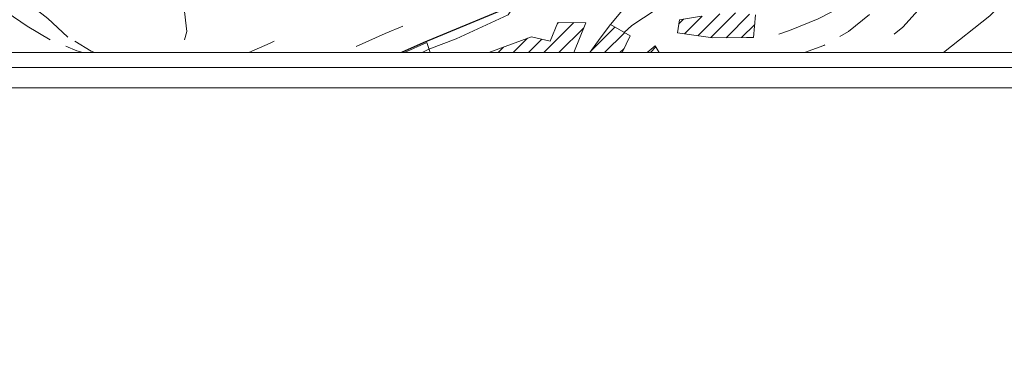
# Model space of a CAD drawing. Extents: x 2387147 to 2390607, y 4759020 to 4760478.
# Drawn here: x 2387472 to 2387762, y 4759944 to 4760048 of the extents above; entities that cross this region are included whole.
import ezdxf

# ---------------------------------------------------------------- set-up
doc = ezdxf.new("R2010")
doc.units = 0
doc.header["$LTSCALE"] = 0.5
doc.header["$MEASUREMENT"] = 0
for name, color, linetype, lineweight in [('CD-BANCHINE', 7, 'Continuous', 30), ('CD-CORSIE', 7, 'Continuous', 30), ('Curve di livello grigie', 8, 'Continuous', 5), ('Curve di livello verdi', 70, 'Continuous', 5), ('Edifici', 5, 'Continuous', 13), ('Linea edifici', 7, 'Continuous', 13), ('Retini', 8, 'Continuous', 5)]:
    doc.layers.add(name, color=color, linetype=linetype, lineweight=lineweight)
doc.layers.add('strada ordinaria', color=5, linetype='Continuous')
doc.layers.add('Tratteggiata', color=7, linetype='Continuous', lineweight=5, plot=False)
pattern_1 = [(45, (2388404.957, 4759025.384), (-2.245064, 2.245064), [])]

msp = doc.modelspace()

# ---------------------------------------------------------------- hatches: boundary and pattern name
at = {"layer": 'Retini'}
h = msp.add_hatch(dxfattribs=at)
h.set_pattern_fill('ANSI31', color=256, style=0)
h.set_pattern_definition(pattern_1)
h.paths.add_polyline_path([(2387685.857, 4760042.53), (2387687.927, 4760042.56), (2387688.527, 4760049.2), (2387686.067, 4760049.42), (2387680.847, 4760049.92), (2387672.607, 4760048.8), (2387666.127, 4760047.68), (2387665.567, 4760043.92), (2387675.927, 4760042.4)])
h = msp.add_hatch(dxfattribs=at)
h.set_pattern_fill('ANSI31', color=256, style=0)
h.set_pattern_definition(pattern_1)
h.paths.add_polyline_path([(2387609.94, 4760038.083), (2387634.955, 4760038.083), (2387638.487, 4760046.88), (2387630.287, 4760046.96), (2387628.007, 4760041.44), (2387622.447, 4760042.72)])
h = msp.add_hatch(dxfattribs=at)
h.set_pattern_fill('ANSI31', color=256, style=0)
h.set_pattern_definition(pattern_1)
h.paths.add_polyline_path([(2387639.642, 4760038.083), (2387649.172, 4760038.083), (2387651.567, 4760042.96), (2387645.807, 4760046.32), (2387642.767, 4760042.32)])
h = msp.add_hatch(dxfattribs=at)
h.set_pattern_fill('ANSI31', color=256, style=0)
h.set_pattern_definition(pattern_1)
h.paths.add_polyline_path([(2387656.57, 4760038.083), (2387660.099, 4760038.083), (2387658.967, 4760040.08)])

# ---------------------------------------------------------------- linework, layer by layer
at = {"linetype": 'Continuous', "lineweight": 0}
for p, q in [((2387152.747, 4760033.683), (2388064.107, 4760033.683)), ((2387146.747, 4760027.683), (2388070.107, 4760027.683))]:
    msp.add_line(p, q, dxfattribs=at)
at = {"lineweight": 0}
msp.add_lwpolyline([(2387361.747, 4760436.683), (2388059.107, 4760436.683), (2388059.107, 4760038.083), (2387361.747, 4760038.083)], close=True, dxfattribs=at)
msp.add_lwpolyline([(2387361.747, 4760436.683), (2388059.107, 4760436.683), (2388059.107, 4760038.083), (2387361.747, 4760038.083)], close=True, dxfattribs=at)
msp.add_lwpolyline([(2387361.747, 4760436.683), (2388059.107, 4760436.683), (2388059.107, 4760038.083), (2387361.747, 4760038.083)], close=True, dxfattribs=at)
msp.add_lwpolyline([(2387361.747, 4760436.683), (2388059.107, 4760436.683), (2388059.107, 4760038.083), (2387361.747, 4760038.083)], close=True, dxfattribs=at)
at = {"layer": 'CD-BANCHINE', "linetype": 'Continuous'}
for points in [[(2388361.339, 4759653.026, 0), (2388361.337, 4759653.022)], [(2388353.982, 4759657.479, 0), (2388353.984, 4759657.483)], [(2387574.026, 4760175.888, 0), (2387574.037, 4760175.893)], [(2388031.623, 4759518.95, 0), (2388031.62, 4759518.949)], [(2388034.551, 4759510.911, 0), (2388034.554, 4759510.912)], [(2387577.714, 4760168.047, 0), (2387577.704, 4760168.042)], [(2387969.242, 4759481.605, 0), (2387969.239, 4759481.602)], [(2387964.613, 4759488.832, 0), (2387964.616, 4759488.835)], [(2387787.931, 4759338.025, 0), (2387787.93, 4759338.022)], [(2387780.447, 4759342.171, 0), (2387780.449, 4759342.174)]]:
    msp.add_lwpolyline(points, format="xyb", dxfattribs=at)
at = {"layer": 'CD-CORSIE', "linetype": 'Continuous'}
for points in [[(2387476.932, 4759086.924, 0), (2387476.442, 4759086.641)], [(2388360.484, 4759653.544, 0), (2388360.482, 4759653.541)], [(2388354.837, 4759656.961, 0), (2388354.839, 4759656.964)], [(2387574.452, 4760174.983, 0), (2387574.46, 4760174.987)], [(2387577.288, 4760168.952, 0), (2387577.281, 4760168.948)], [(2388031.966, 4759518.011, 0), (2388031.963, 4759518.01)], [(2388034.209, 4759511.851, 0), (2388034.211, 4759511.852)], [(2387968.703, 4759482.447, 0), (2387968.7, 4759482.445)], [(2387965.152, 4759487.99, 0), (2387965.155, 4759487.992)], [(2387787.056, 4759338.51, 0), (2387787.055, 4759338.508)], [(2387781.322, 4759341.687, 0), (2387781.323, 4759341.689)]]:
    msp.add_lwpolyline(points, format="xyb", dxfattribs=at)
at = {"layer": 'Curve di livello grigie'}
for points in [[(2387729.407, 4760043.54), (2387731.937, 4760045.56), (2387742.607, 4760057.52), (2387747.607, 4760063.92), (2387752.557, 4760071.05), (2387756.687, 4760077.92), (2387764.727, 4760093.04), (2387773.197, 4760111.86), (2387775.797, 4760119.42)], [(2387743.91, 4760038.083), (2387757.567, 4760048.88), (2387763.807, 4760055.28), (2387768.887, 4760061.76), (2387774.097, 4760069.46), (2387778.027, 4760077.05), (2387780.897, 4760084.87), (2387786.087, 4760107.84), (2387788.447, 4760119.42)], [(2387617.627, 4760052.27), (2387617.627, 4760052.27), (2387615.647, 4760049.2), (2387600.327, 4760042.08), (2387592.207, 4760039.04), (2387590.311, 4760038.083)], [(2387649.827, 4760043.97), (2387652.087, 4760046.06), (2387658.917, 4760050.55), (2387666.727, 4760052.32), (2387684.257, 4760052.16), (2387686.167, 4760052.4)]]:
    msp.add_lwpolyline(points, dxfattribs=at)
at = {"layer": 'Curve di livello verdi'}
for points in [[(2387485.877, 4760042.65), (2387485.787, 4760042.71), (2387479.927, 4760048.16), (2387472.997, 4760053.51), (2387467.127, 4760058.96), (2387462.447, 4760064.4), (2387445.887, 4760085.9), (2387430.897, 4760109.11), (2387427.087, 4760116.16), (2387423.127, 4760121.44), (2387416.807, 4760124.8), (2387411.407, 4760125.28), (2387410.627, 4760124.97), (2387403.607, 4760121.12), (2387390.527, 4760111.44), (2387382.847, 4760106.48), (2387374.497, 4760101.78), (2387367.247, 4760098.4), (2387361.747, 4760097.949)], [(2387695.387, 4760043.54), (2387698.487, 4760044.56), (2387706.967, 4760048), (2387714.847, 4760052.08), (2387721.807, 4760057.59), (2387738.687, 4760076), (2387743.847, 4760083.76), (2387751.767, 4760097.84), (2387759.627, 4760114.14), (2387762.007, 4760119.42)], [(2387493.776, 4760038.083), (2387492.727, 4760038.48), (2387487.927, 4760041.41)], [(2387546.627, 4760041.41), (2387545.447, 4760040.8), (2387539.194, 4760038.083)]]:
    msp.add_lwpolyline(points, dxfattribs=at)
at = {"layer": 'Edifici'}
for p, q in [((2387665.567, 4760043.92), (2387666.127, 4760047.68)), ((2387666.127, 4760047.68), (2387672.607, 4760048.8)), ((2387688.527, 4760049.2), (2387687.927, 4760042.56)), ((2387628.007, 4760041.44), (2387630.287, 4760046.96)), ((2387630.287, 4760046.96), (2387638.487, 4760046.88)), ((2387630.287, 4760046.96), (2387630.287, 4760046.96)), ((2387638.487, 4760046.88), (2387634.955, 4760038.083)), ((2387642.767, 4760042.32), (2387645.807, 4760046.32)), ((2387645.807, 4760046.32), (2387651.567, 4760042.96)), ((2387609.94, 4760038.083), (2387622.447, 4760042.72)), ((2387622.447, 4760042.72), (2387628.007, 4760041.44)), ((2387639.642, 4760038.083), (2387642.767, 4760042.32)), ((2387651.567, 4760042.96), (2387649.172, 4760038.083)), ((2387675.927, 4760042.4), (2387665.567, 4760043.92)), ((2387685.857, 4760042.53), (2387675.927, 4760042.4)), ((2387687.927, 4760042.56), (2387685.857, 4760042.53)), ((2387685.857, 4760042.53), (2387685.857, 4760042.53)), ((2387656.57, 4760038.083), (2387658.967, 4760040.08)), ((2387658.967, 4760040.08), (2387660.099, 4760038.083)), ((2387658.967, 4760040.08), (2387658.967, 4760040.08))]:
    msp.add_line(p, q, dxfattribs=at)
at = {"layer": 'Linea edifici'}
for points in [[(2387645.807, 4760046.32, 511.29), (2387649.847, 4760051.12, 511.23), (2387654.687, 4760055.04, 512.01), (2387658.357, 4760056.97, 512.07)], [(2387585.096, 4760038.083, 514.209), (2387591.607, 4760041.04, 514.05), (2387592.61, 4760038.083, 515.434)]]:
    msp.add_polyline3d(points, dxfattribs=at)
at = {"layer": 'strada ordinaria'}
msp.add_lwpolyline([(2387737.567, 4760169.17), (2387735.647, 4760175.7), (2387734.017, 4760176.36), (2387732.287, 4760175.99), (2387727.187, 4760171.02), (2387725.567, 4760169.19), (2387716.857, 4760159.36), (2387702.287, 4760140.82), (2387695.607, 4760133.15), (2387694.027, 4760131.34), (2387691.387, 4760127.72), (2387676.857, 4760107.75), (2387664.927, 4760091.69), (2387655.847, 4760077.6), (2387653.517, 4760069.99), (2387650.677, 4760066.39), (2387649.257, 4760065.32), (2387620.907, 4760053.65), (2387590.597, 4760040.95), (2387584.228, 4760038.083)], dxfattribs=at)
at = {"layer": 'Tratteggiata'}
for p, q in [((2387520.047, 4760051.84), (2387520.887, 4760044.24)), ((2387473.847, 4760045.84), (2387468.017, 4760049.86)), ((2387722.107, 4760049.3), (2387715.927, 4760044.32)), ((2387480.667, 4760041.82), (2387473.847, 4760045.84)), ((2387520.887, 4760044.24), (2387520.247, 4760041.87)), ((2387579.357, 4760043.68), (2387584.547, 4760045.86)), ((2387715.927, 4760044.32), (2387713.337, 4760042.85)), ((2387570.807, 4760039.85), (2387579.357, 4760043.68)), ((2387488.537, 4760038.62), (2387485.297, 4760039.93)), ((2387490.279, 4760038.083), (2387488.537, 4760038.62)), ((2387708.607, 4760040.16), (2387702.908, 4760038.083)), ((2387708.987, 4760040.38), (2387708.607, 4760040.16))]:
    msp.add_line(p, q, dxfattribs=at)

doc.saveas('drawing.dxf')
